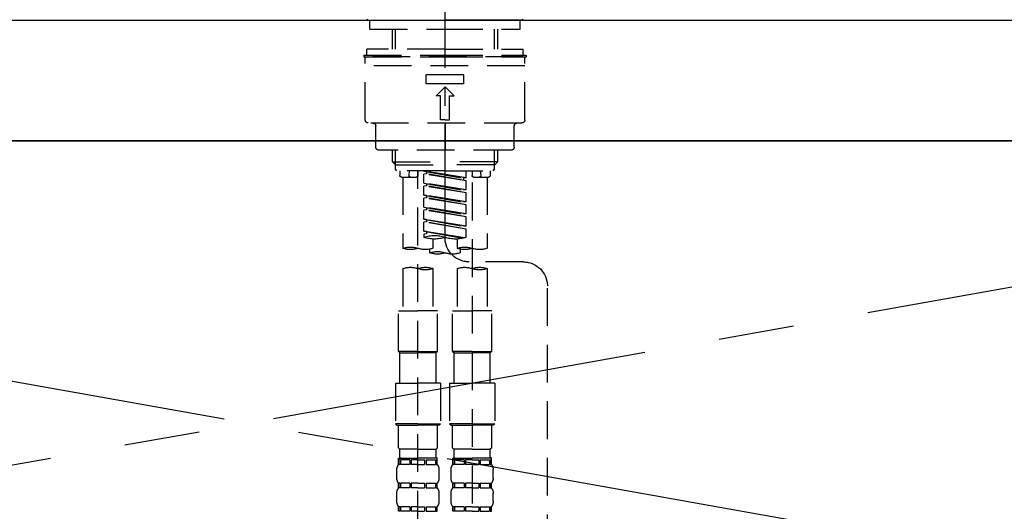
# Model space of a CAD drawing. Extents: x 83844 to 110317, y -25 to 8845.
# Drawn here: x 85081 to 85407, y 2865 to 3028 of the extents above; entities that cross this region are included whole.
import ezdxf

# ---------------------------------------------------------------- set-up
doc = ezdxf.new("R2010")
doc.units = 0
doc.header["$LTSCALE"] = 50
doc.header["$MEASUREMENT"] = 0
for name, pattern in [('CENTER', [2, 1.25, -0.25, 0.25, -0.25]), ('CENTER2', [1.125, 0.75, -0.125, 0.125, -0.125]), ('DASHED', [0.75, 0.5, -0.25]), ('HIDDEN', [0.375, 0.25, -0.125])]:
    doc.linetypes.add(name, pattern=pattern)
for name, color, linetype in [('120-キャビネット（外）', 7, 'CONTINUOUS'), ('123-扉向き', 231, 'CENTER'), ('126-甲板', 2, 'CONTINUOUS'), ('150-機器', 8, 'CONTINUOUS')]:
    doc.layers.add(name, color=color, linetype=linetype)

# ---------------------------------------------------------------- blocks, each defined once
blk = doc.blocks.new('KHB800HL-10_S2')
at = {"layer": '150-機器', "color": 161, "linetype": 'HIDDEN', "ltscale": 4}
blk.add_line((401.5, 0), (-401.5, 0), dxfattribs=at)
blk = doc.blocks.new('F402_S')
at = {"layer": '150-機器', "color": 161, "linetype": 'CENTER2'}
blk.add_line((0, -72.08), (0, 259.91), dxfattribs=at)
at = {"layer": '150-機器', "color": 13, "linetype": 'Continuous'}
for p, q in [((-25.63, 0), (-25.93, 0.3)), ((-25.63, 0), (0, 0)), ((25.63, 0), (0, 0)), ((25.93, 0.3), (25.63, 0))]:
    blk.add_line(p, q, dxfattribs=at)
at = {"layer": '150-機器', "color": 13, "linetype": 'DASHED', "ltscale": 0.5}
for p, q in [((-24.93, -2.99), (-24.93, 0)), ((24.93, -2.99), (24.93, 0)), ((0, -2.99), (-24.93, -2.99)), ((-17.45, -9.63), (-17.45, -2.99)), ((-16.44, -9.63), (-16.44, -2.99)), ((24.93, -2.99), (0, -2.99)), ((16.44, -9.63), (16.44, -2.99)), ((17.45, -9.63), (17.45, -2.99)), ((0, -9.63), (-25.93, -9.63)), ((-25.93, -11.63), (-25.93, -9.63)), ((0, -9.63), (25.93, -9.63)), ((25.93, -11.63), (25.93, -9.63)), ((0, -11.63), (-26.93, -11.63)), ((-26.93, -11.63), (-26.93, -12.12)), ((0, -12.12), (-26.93, -12.12)), ((-26.43, -33.07), (-26.43, -12.62)), ((-25.93, -12.12), (25.93, -12.12)), ((26.93, -11.63), (0, -11.63)), ((26.93, -12.12), (0, -12.12)), ((26.43, -33.07), (26.43, -12.62)), ((26.93, -11.63), (26.93, -12.12)), ((-26.43, -15.12), (26.43, -15.12)), ((-6.23, -21.1), (-6.23, -18.11)), ((-6.23, -18.11), (6.23, -18.11)), ((6.23, -21.1), (6.23, -18.11)), ((-6.23, -21.1), (6.23, -21.1)), ((-2.99, -25.09), (0, -22.1)), ((2.99, -25.09), (0, -22.1)), ((-1.5, -25.09), (-2.99, -25.09)), ((-1.5, -33.07), (-1.5, -25.09)), ((1.5, -25.09), (2.99, -25.09)), ((1.5, -33.07), (1.5, -25.09)), ((-25.43, -34.07), (25.43, -34.07)), ((-22.94, -42.05), (-22.94, -35.06)), ((0, -33.07), (-1.5, -33.07)), ((0, -33.07), (1.5, -33.07)), ((0, -34.07), (0, -43.04)), ((22.94, -42.05), (22.94, -35.06)), ((-21.94, -43.04), (21.94, -43.04)), ((-17.45, -46.88), (-17.45, -43.04)), ((-16.44, -47.87), (-16.44, -43.04)), ((16.44, -47.87), (16.44, -43.04)), ((17.45, -46.88), (17.45, -43.04)), ((-17.45, -46.88), (0, -46.88)), ((-16.46, -47.87), (-17.45, -46.88)), ((-16.44, -47.89), (0, -47.89)), ((-16.41, -49.37), (-16.41, -47.87)), ((17.45, -46.88), (0, -46.88)), ((16.44, -47.89), (0, -47.89)), ((16.41, -49.37), (16.41, -47.87)), ((16.46, -47.87), (17.45, -46.88)), ((-15.91, -49.87), (-16.41, -49.37)), ((0, -49.87), (-15.96, -49.87)), ((-14.96, -49.87), (-14.96, -51.46)), ((-9.47, -51.96), (-14.46, -51.96)), ((-13.96, -51.96), (-13.96, -75.59)), ((-11.92, -51.42), (-11.79, -49.87)), ((-8.98, -49.87), (-8.98, -51.46)), ((-6.98, -52.23), (-6.98, -49.87)), ((-6.98, -52.23), (6.98, -49.98)), ((-6.98, -53.23), (6.13, -50.87)), ((-6.98, -53.23), (6.98, -50.98)), ((6.98, -49.98), (-6.13, -52.34)), ((0, -49.87), (15.91, -49.87)), ((6.13, -50.13), (6.13, -50.87)), ((6.13, -50.87), (6.98, -50.98)), ((6.13, -50.87), (6.98, -50.98)), ((6.13, -50.87), (6.98, -50.98)), ((6.98, -53.97), (6.98, -50.98)), ((6.98, -53.97), (6.98, -50.98)), ((8.98, -49.87), (8.98, -51.46)), ((8.98, -168.36), (8.98, -49.87)), ((14.46, -51.96), (9.47, -51.96)), ((11.92, -51.42), (11.79, -49.87)), ((13.96, -51.96), (13.96, -75.59)), ((14.96, -49.87), (14.96, -51.46)), ((15.91, -49.87), (16.41, -49.37)), ((-8.98, -53.83), (-8.98, -168.99)), ((-6.98, -52.23), (-6.13, -52.34)), ((-6.98, -56.22), (-6.98, -53.23)), ((-6.98, -56.22), (6.98, -53.97)), ((-6.98, -57.22), (6.13, -54.86)), ((-6.98, -57.22), (6.98, -54.96)), ((-6.13, -52.34), (-6.13, -53.08)), ((6.98, -53.97), (-6.13, -56.32)), ((6.13, -54.12), (6.13, -54.86)), ((6.13, -54.12), (6.13, -54.86)), ((6.13, -54.86), (6.98, -54.96)), ((6.13, -54.86), (6.98, -54.96)), ((6.98, -57.96), (6.98, -54.96)), ((6.98, -57.96), (6.98, -54.96)), ((-6.98, -56.22), (-6.13, -56.32)), ((-6.98, -60.21), (-6.98, -57.22)), ((-6.98, -60.21), (6.98, -57.96)), ((6.98, -57.96), (-6.13, -60.31)), ((6.13, -58.09), (6.13, -58.85)), ((6.13, -58.11), (6.13, -58.85)), ((6.13, -58.11), (6.13, -58.85)), ((6.18, -58.09), (6.98, -57.96)), ((-6.98, -61.21), (6.13, -58.85)), ((-6.98, -61.21), (6.98, -58.95)), ((-6.98, -60.21), (-6.13, -60.31)), ((-6.98, -64.2), (-6.98, -61.21)), ((-6.98, -64.2), (6.98, -61.95)), ((6.98, -61.95), (-6.13, -64.3)), ((6.13, -58.85), (6.98, -58.95)), ((6.13, -58.85), (6.98, -58.95)), ((6.13, -58.85), (6.98, -58.95)), ((6.98, -61.95), (6.98, -58.95)), ((6.98, -61.95), (6.98, -58.95)), ((-6.98, -65.2), (6.13, -62.84)), ((-6.98, -65.2), (6.98, -62.94)), ((-6.98, -64.2), (-6.13, -64.3)), ((-6.98, -68.19), (-6.98, -65.2)), ((6.13, -62.1), (6.13, -62.84)), ((6.13, -62.1), (6.13, -62.84)), ((6.13, -62.84), (6.98, -62.94)), ((6.13, -62.84), (6.98, -62.94)), ((6.98, -65.94), (6.98, -62.94)), ((6.98, -65.94), (6.98, -62.94)), ((-6.98, -68.19), (6.98, -65.94)), ((-6.98, -69.18), (6.13, -66.83)), ((-6.98, -69.18), (6.98, -66.93)), ((-6.98, -68.19), (-6.13, -68.29)), ((6.98, -65.94), (-6.13, -68.29)), ((6.13, -66.07), (6.13, -66.83)), ((6.13, -66.09), (6.13, -66.83)), ((6.13, -66.09), (6.13, -66.83)), ((6.13, -66.83), (6.98, -66.93)), ((6.13, -66.83), (6.98, -66.93)), ((6.18, -66.06), (6.98, -65.94)), ((6.98, -69.92), (6.98, -66.93)), ((6.98, -69.92), (6.98, -66.93)), ((-6.98, -71.92), (-6.98, -69.18)), ((-6.45, -72.09), (6.98, -69.92)), ((6.98, -69.92), (-5.89, -72.24)), ((6.13, -70.06), (6.13, -70.82)), ((6.13, -70.08), (6.13, -70.82)), ((6.13, -70.08), (6.13, -70.82)), ((6.13, -70.82), (6.98, -70.92)), ((6.13, -70.82), (6.98, -70.92)), ((6.18, -70.05), (6.98, -69.92)), ((6.98, -70.92), (6.98, -71.92)), ((-3.99, -72.51), (-3.99, -75.59)), ((3.99, -72.51), (3.99, -75.59)), ((-4.99, -75.86), (-4.99, -77.09)), ((4.99, -77.09), (4.99, -75.86)), ((-25.94, -80.08), (-7.97, -80.06)), ((-13.96, -82.3), (-13.96, -96.27)), ((-3.99, -82.3), (-3.99, -96.27)), ((3.99, -82.3), (3.99, -96.27)), ((13.96, -82.3), (13.96, -96.27)), ((-33.91, -326.25), (-33.91, -88.06)), ((-15.46, -109.74), (-15.46, -96.27)), ((-15.46, -96.27), (-8.98, -96.27)), ((-2.49, -96.27), (-8.98, -96.27)), ((-2.49, -109.74), (-2.49, -96.27)), ((2.49, -109.74), (2.49, -96.27)), ((2.49, -96.27), (8.98, -96.27)), ((15.46, -96.27), (8.98, -96.27)), ((15.46, -109.74), (15.46, -96.27)), ((-8.98, -109.74), (-15.46, -109.74)), ((-15.46, -109.74), (-14.96, -110.24)), ((-14.96, -110.24), (-8.98, -110.24)), ((-14.96, -120.21), (-14.96, -110.24)), ((-8.98, -109.74), (-2.49, -109.74)), ((-2.99, -110.24), (-8.98, -110.24)), ((-2.49, -109.74), (-2.99, -110.24)), ((-2.99, -120.21), (-2.99, -110.24)), ((8.98, -109.74), (2.49, -109.74)), ((2.49, -109.74), (2.99, -110.24)), ((2.99, -110.24), (8.98, -110.24)), ((2.99, -120.21), (2.99, -110.24)), ((8.98, -109.74), (15.46, -109.74)), ((14.96, -110.24), (8.98, -110.24)), ((15.46, -109.74), (14.96, -110.24)), ((14.96, -120.21), (14.96, -110.24)), ((-16.46, -120.21), (-8.98, -120.21)), ((-16.46, -120.21), (-16.46, -133.67)), ((-1.5, -120.21), (-8.98, -120.21)), ((-1.5, -120.21), (-1.5, -133.67)), ((1.5, -120.21), (8.98, -120.21)), ((1.5, -120.21), (1.5, -133.67)), ((16.46, -120.21), (8.98, -120.21)), ((16.46, -120.21), (16.46, -133.67)), ((-8.98, -133.67), (-16.46, -133.67)), ((-16.46, -133.67), (-15.96, -134.17)), ((-8.98, -133.67), (-1.5, -133.67)), ((-1.5, -133.67), (-1.99, -134.17)), ((8.98, -133.67), (1.5, -133.67)), ((1.5, -133.67), (1.99, -134.17)), ((8.98, -133.67), (16.46, -133.67)), ((16.46, -133.67), (15.96, -134.17)), ((-15.96, -134.17), (-8.98, -134.17)), ((-15.46, -141.65), (-15.46, -134.17)), ((-1.99, -134.17), (-8.98, -134.17)), ((-2.49, -141.65), (-2.49, -134.17)), ((1.99, -134.17), (8.98, -134.17)), ((2.49, -141.65), (2.49, -134.17)), ((15.96, -134.17), (8.98, -134.17)), ((15.46, -141.65), (15.46, -134.17)), ((-15.46, -141.65), (-14.96, -142.15)), ((-14.96, -144.74), (-14.96, -142.15)), ((-8.98, -142.15), (-14.96, -142.15)), ((-8.98, -142.15), (-2.99, -142.15)), ((-2.49, -141.65), (-2.99, -142.15)), ((-2.99, -144.74), (-2.99, -142.15)), ((2.49, -141.65), (2.99, -142.15)), ((2.99, -144.74), (2.99, -142.15)), ((8.98, -142.15), (2.99, -142.15)), ((8.98, -142.15), (14.96, -142.15)), ((15.46, -141.65), (14.96, -142.15)), ((14.96, -144.74), (14.96, -142.15)), ((-15.46, -145.14), (-8.98, -145.14)), ((-15.36, -147.14), (-15.36, -145.14)), ((-15.36, -145.14), (-8.98, -145.14)), ((-14.96, -145.64), (-15.36, -145.64)), ((-14.96, -145.64), (-14.96, -147.14)), ((-14.86, -145.14), (-8.98, -145.14)), ((-14.86, -145.14), (-8.98, -145.14)), ((-11.65, -145.64), (-14.77, -145.64)), ((-14.77, -145.64), (-14.77, -147.14)), ((-11.65, -145.64), (-11.65, -147.14)), ((-8.98, -145.64), (-11.19, -145.64)), ((-11.19, -145.64), (-11.19, -147.14)), ((-2.59, -145.14), (-8.98, -145.14)), ((-8.98, -145.64), (-6.77, -145.64)), ((-6.77, -145.64), (-6.77, -147.14)), ((-6.3, -145.64), (-3.18, -145.64)), ((-6.3, -145.64), (-6.3, -147.14)), ((-3.18, -145.64), (-3.18, -147.14)), ((-2.99, -145.64), (-2.59, -145.64)), ((-2.99, -145.64), (-2.99, -147.14)), ((-2.59, -147.14), (-2.59, -145.14)), ((2.49, -145.14), (8.98, -145.14)), ((2.59, -147.14), (2.59, -145.14)), ((2.59, -145.14), (8.98, -145.14)), ((2.99, -145.64), (2.59, -145.64)), ((2.99, -145.64), (2.99, -147.14)), ((3.09, -145.14), (8.98, -145.14)), ((3.09, -145.14), (8.98, -145.14)), ((6.3, -145.64), (3.18, -145.64)), ((3.18, -145.64), (3.18, -147.14)), ((6.3, -145.64), (6.3, -147.14)), ((8.98, -145.64), (6.77, -145.64)), ((6.77, -145.64), (6.77, -147.14)), ((15.36, -145.14), (8.98, -145.14)), ((8.98, -145.64), (11.19, -145.64)), ((11.19, -145.64), (11.19, -147.14)), ((11.65, -145.64), (14.77, -145.64)), ((11.65, -145.64), (11.65, -147.14)), ((14.77, -145.64), (14.77, -147.14)), ((14.96, -145.64), (15.36, -145.64)), ((14.96, -145.64), (14.96, -147.14)), ((15.36, -147.14), (15.36, -145.14)), ((-15.96, -151.68), (-15.96, -148.88)), ((-14.96, -147.14), (-15.36, -147.14)), ((-11.65, -147.14), (-14.77, -147.14)), ((-8.98, -147.14), (-11.19, -147.14)), ((-8.98, -147.14), (-6.77, -147.14)), ((-6.3, -147.14), (-3.18, -147.14)), ((-2.99, -147.14), (-2.59, -147.14)), ((-1.99, -151.68), (-1.99, -148.88)), ((1.99, -151.68), (1.99, -148.88)), ((2.99, -147.14), (2.59, -147.14)), ((6.3, -147.14), (3.18, -147.14)), ((8.98, -147.14), (6.77, -147.14)), ((8.98, -147.14), (11.19, -147.14)), ((11.65, -147.14), (14.77, -147.14)), ((14.96, -147.14), (15.36, -147.14)), ((15.96, -151.68), (15.96, -148.88)), ((-15.36, -154.92), (-15.36, -153.42)), ((-14.96, -153.42), (-15.36, -153.42)), ((-14.96, -154.92), (-15.36, -154.92)), ((-14.96, -153.42), (-14.96, -154.92)), ((-14.77, -153.42), (-14.77, -154.92)), ((-11.65, -153.42), (-14.77, -153.42)), ((-11.65, -154.92), (-14.77, -154.92)), ((-11.65, -153.42), (-11.65, -154.92)), ((-11.19, -153.42), (-11.19, -154.92)), ((-8.98, -153.42), (-11.19, -153.42)), ((-8.98, -154.92), (-11.19, -154.92)), ((-8.98, -153.42), (-6.77, -153.42)), ((-8.98, -154.92), (-6.77, -154.92)), ((-6.77, -153.42), (-6.77, -154.92)), ((-6.3, -153.42), (-6.3, -154.92)), ((-6.3, -153.42), (-3.18, -153.42)), ((-6.3, -154.92), (-3.18, -154.92)), ((-3.18, -153.42), (-3.18, -154.92)), ((-2.99, -153.42), (-2.99, -154.92)), ((-2.99, -153.42), (-2.59, -153.42)), ((-2.99, -154.92), (-2.59, -154.92)), ((-2.59, -154.92), (-2.59, -153.42)), ((2.59, -154.92), (2.59, -153.42)), ((2.99, -153.42), (2.59, -153.42)), ((2.99, -154.92), (2.59, -154.92)), ((2.99, -153.42), (2.99, -154.92)), ((3.18, -153.42), (3.18, -154.92)), ((6.3, -153.42), (3.18, -153.42)), ((6.3, -154.92), (3.18, -154.92)), ((6.3, -153.42), (6.3, -154.92)), ((6.77, -153.42), (6.77, -154.92)), ((8.98, -153.42), (6.77, -153.42)), ((8.98, -154.92), (6.77, -154.92)), ((8.98, -153.42), (11.19, -153.42)), ((8.98, -154.92), (11.19, -154.92)), ((11.19, -153.42), (11.19, -154.92)), ((11.65, -153.42), (11.65, -154.92)), ((11.65, -153.42), (14.77, -153.42)), ((11.65, -154.92), (14.77, -154.92)), ((14.77, -153.42), (14.77, -154.92)), ((14.96, -153.42), (14.96, -154.92)), ((14.96, -153.42), (15.36, -153.42)), ((14.96, -154.92), (15.36, -154.92)), ((15.36, -154.92), (15.36, -153.42)), ((-15.96, -159.46), (-15.96, -156.66)), ((-1.99, -159.46), (-1.99, -156.66)), ((1.99, -159.46), (1.99, -156.66)), ((15.96, -159.46), (15.96, -156.66)), ((-15.36, -162.7), (-15.36, -161.2)), ((-14.96, -161.2), (-15.36, -161.2)), ((-14.96, -162.7), (-15.36, -162.7)), ((-14.96, -161.2), (-14.96, -162.7)), ((-14.77, -161.2), (-14.77, -162.7)), ((-11.65, -161.2), (-14.77, -161.2)), ((-11.65, -162.7), (-14.77, -162.7)), ((-11.65, -161.2), (-11.65, -162.7)), ((-11.19, -161.2), (-11.19, -162.7)), ((-8.98, -161.2), (-11.19, -161.2)), ((-8.98, -162.7), (-11.19, -162.7)), ((-8.98, -161.2), (-6.77, -161.2)), ((-8.98, -162.7), (-6.77, -162.7)), ((-6.77, -161.2), (-6.77, -162.7)), ((-6.3, -161.2), (-6.3, -162.7)), ((-6.3, -161.2), (-3.18, -161.2)), ((-6.3, -162.7), (-3.18, -162.7)), ((-3.18, -161.2), (-3.18, -162.7)), ((-2.99, -161.2), (-2.99, -162.7)), ((-2.99, -161.2), (-2.59, -161.2)), ((-2.99, -162.7), (-2.59, -162.7)), ((-2.59, -162.7), (-2.59, -161.2)), ((2.59, -162.7), (2.59, -161.2)), ((2.99, -161.2), (2.59, -161.2)), ((2.99, -162.7), (2.59, -162.7)), ((2.99, -161.2), (2.99, -162.7)), ((3.18, -161.2), (3.18, -162.7)), ((6.3, -161.2), (3.18, -161.2)), ((6.3, -162.7), (3.18, -162.7)), ((6.3, -161.2), (6.3, -162.7)), ((6.77, -161.2), (6.77, -162.7)), ((8.98, -161.2), (6.77, -161.2)), ((8.98, -162.7), (6.77, -162.7)), ((8.98, -161.2), (11.19, -161.2)), ((8.98, -162.7), (11.19, -162.7)), ((11.19, -161.2), (11.19, -162.7)), ((11.65, -161.2), (11.65, -162.7)), ((11.65, -161.2), (14.77, -161.2)), ((11.65, -162.7), (14.77, -162.7)), ((14.77, -161.2), (14.77, -162.7)), ((14.96, -161.2), (14.96, -162.7)), ((14.96, -161.2), (15.36, -161.2)), ((14.96, -162.7), (15.36, -162.7)), ((15.36, -162.7), (15.36, -161.2))]:
    blk.add_line(p, q, dxfattribs=at)
for centre, radius, start, end in [((-25.93, -12.62), 0.499, 90, 180), ((25.93, -12.62), 0.499, 0, 90), ((-25.43, -33.07), 0.997, 180, 270), ((-23.94, -35.06), 0.997, 0, 90), ((23.94, -35.06), 0.997, 90, 180), ((25.43, -33.07), 0.997, 270, 0), ((-21.94, -42.05), 0.997, 180, 270), ((21.94, -42.05), 0.997, 270, 0), ((-14.46, -51.46), 0.499, 180, 270), ((-11.42, -51.46), 0.499, 175.0337, 270), ((-9.47, -51.46), 0.499, 270, 0), ((9.47, -51.46), 0.499, 180, 270), ((11.42, -51.46), 0.499, 270, 4.9663), ((14.46, -51.46), 0.499, 270, 0), ((3.49, -81.79), 10.47, 70.5288, 109.4712), ((-7.98, -72.08), 7.98, 270.0651, 0), ((-3.49, -62.05), 10.47, 250.5288, 289.4712), ((3.49, -62.05), 10.47, 250.5288, 289.4712), ((-11.47, -68.53), 7.48, 250.5288, 289.4712), ((-6.48, -82.64), 7.48, 70.5288, 109.4712), ((-6.48, -68.53), 7.48, 250.5288, 289.4712), ((-2.49, -70.03), 7.48, 250.5288, 289.4712), ((2.49, -84.14), 7.48, 70.5288, 109.4712), ((2.49, -70.03), 7.48, 250.5288, 289.4712), ((6.48, -68.53), 7.48, 250.5288, 289.4712), ((11.47, -82.64), 7.48, 70.5288, 109.4712), ((11.47, -68.53), 7.48, 250.5288, 289.4712), ((-25.93, -88.06), 7.98, 90.0651, 180), ((-11.47, -89.35), 7.48, 70.5288, 109.4712), ((-11.47, -75.25), 7.48, 250.5288, 289.4712), ((-6.48, -89.35), 7.48, 70.5288, 109.4712), ((6.48, -89.35), 7.48, 70.5288, 109.4712), ((6.48, -75.25), 7.48, 250.5288, 289.4712), ((11.47, -89.35), 7.48, 70.5288, 109.4712), ((-14.56, -144.74), 0.399, 180, 270), ((-3.39, -144.74), 0.399, 270, 0), ((3.39, -144.74), 0.399, 180, 270), ((14.56, -144.74), 0.399, 270, 0), ((-13.11, -148.88), 2.84, 142.1507, 180), ((-4.84, -148.88), 2.84, 0, 37.8493), ((4.84, -148.88), 2.84, 142.1507, 180), ((13.11, -148.88), 2.84, 0, 37.8493), ((-13.11, -151.68), 2.84, 180, 217.8493), ((-4.84, -151.68), 2.84, 322.1507, 0), ((4.84, -151.68), 2.84, 180, 217.8493), ((13.11, -151.68), 2.84, 322.1507, 0), ((-13.11, -156.66), 2.84, 142.1507, 180), ((-4.84, -156.66), 2.84, 0, 37.8493), ((4.84, -156.66), 2.84, 142.1507, 180), ((13.11, -156.66), 2.84, 0, 37.8493), ((-13.11, -159.46), 2.84, 180, 217.8493), ((-4.84, -159.46), 2.84, 322.1507, 0), ((4.84, -159.46), 2.84, 180, 217.8493), ((13.11, -159.46), 2.84, 322.1507, 0)]:
    blk.add_arc(centre, radius, start, end, dxfattribs=at)

msp = doc.modelspace()

# ---------------------------------------------------------------- linework, layer by layer
at = {"layer": '120-キャビネット（外）', "color": 6}
msp.add_lwpolyline([(84632.22, 2987.49), (85682.22, 2987.49), (85682.22, 2267.49), (84632.22, 2267.49)], close=True, dxfattribs=at)
at = {"layer": '123-扉向き', "ltscale": 2}
for p, q in [((84632.22, 2987.49), (85682.22, 2800.49)), ((85682.22, 2987.49), (84632.22, 2800.49))]:
    msp.add_line(p, q, dxfattribs=at)
at = {"layer": '126-甲板'}
msp.add_lwpolyline([(84610.22, 3027.49), (87348.22, 3027.49), (87348.22, 2987.49), (84610.22, 2987.49)], close=True, dxfattribs=at)

# ---------------------------------------------------------------- block references
at = {"layer": '150-機器', "xscale": -1}
for name in ['F402_S', 'KHB800HL-10_S2']:
    msp.add_blockref(name, (85222.22, 3027.49), dxfattribs=at)

doc.saveas('drawing.dxf')
